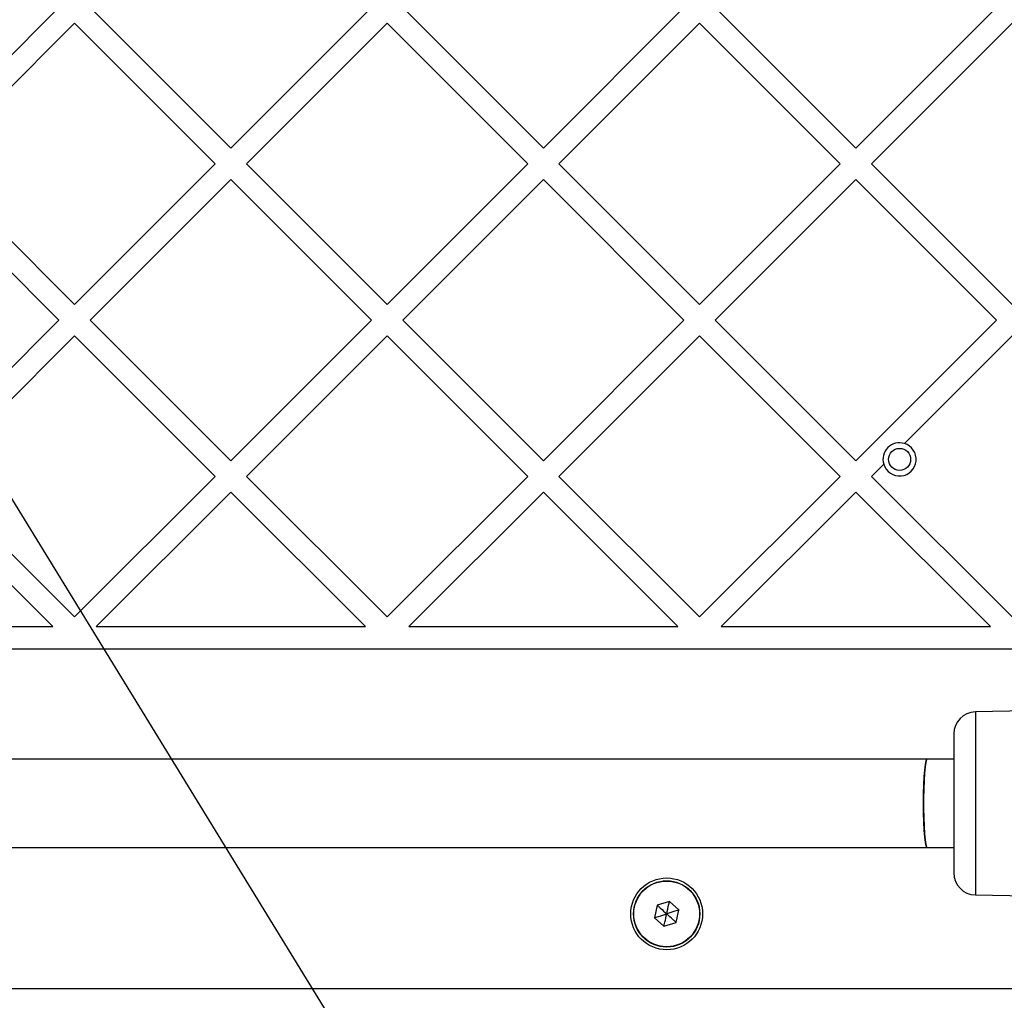
# Model space of a CAD drawing. Units: millimetres. Extents: x 18232 to 24357, y 29485 to 34405.
# Drawn here: x 21064 to 21242, y 32520 to 32697 of the extents above; entities that cross this region are included whole.
import ezdxf

# ---------------------------------------------------------------- set-up
doc = ezdxf.new("R2010")
doc.units = ezdxf.units.MM
doc.header["$LTSCALE"] = 200
doc.layers.add('OTWORY_MONTAŻOWE', color=1, linetype='Continuous')

msp = doc.modelspace()

# ---------------------------------------------------------------- linework, layer by layer
at = {"color": 7, "linetype": 'Continuous', "lineweight": 25}
for p, q in [((21045.92, 32673.89), (21071.37, 32699.35)), ((21102.49, 32673.89), (21077.03, 32699.35)), ((21102.49, 32673.89), (21127.94, 32699.35)), ((21159.06, 32673.89), (21133.6, 32699.35)), ((21159.06, 32673.89), (21184.51, 32699.35)), ((21215.62, 32673.89), (21190.17, 32699.35)), ((21215.62, 32673.89), (21241.08, 32699.35)), ((21048.75, 32671.06), (21074.2, 32696.52)), ((21099.66, 32671.06), (21074.2, 32696.52)), ((21105.32, 32671.06), (21130.77, 32696.52)), ((21156.23, 32671.06), (21130.77, 32696.52)), ((21161.88, 32671.06), (21187.34, 32696.52)), ((21212.8, 32671.06), (21187.34, 32696.52)), ((21218.45, 32671.06), (21243.91, 32696.52)), ((21074.2, 32645.6), (21048.75, 32671.06)), ((21074.2, 32645.6), (21099.66, 32671.06)), ((21130.77, 32645.6), (21105.32, 32671.06)), ((21130.77, 32645.6), (21156.23, 32671.06)), ((21187.34, 32645.6), (21161.88, 32671.06)), ((21187.34, 32645.6), (21212.8, 32671.06)), ((21243.91, 32645.6), (21218.45, 32671.06)), ((21071.37, 32642.78), (21045.92, 32668.23)), ((21077.03, 32642.78), (21102.49, 32668.23)), ((21127.94, 32642.78), (21102.49, 32668.23)), ((21133.6, 32642.78), (21159.06, 32668.23)), ((21184.51, 32642.78), (21159.06, 32668.23)), ((21190.17, 32642.78), (21215.62, 32668.23)), ((21241.08, 32642.78), (21215.62, 32668.23)), ((21045.92, 32617.32), (21071.37, 32642.78)), ((21102.49, 32617.32), (21077.03, 32642.78)), ((21102.49, 32617.32), (21127.94, 32642.78)), ((21159.06, 32617.32), (21133.6, 32642.78)), ((21159.06, 32617.32), (21184.51, 32642.78)), ((21215.62, 32617.32), (21190.17, 32642.78)), ((21215.62, 32617.32), (21241.08, 32642.78)), ((21048.75, 32614.49), (21074.2, 32639.95)), ((21099.66, 32614.49), (21074.2, 32639.95)), ((21105.32, 32614.49), (21130.77, 32639.95)), ((21156.23, 32614.49), (21130.77, 32639.95)), ((21161.88, 32614.49), (21187.34, 32639.95)), ((21212.8, 32614.49), (21187.34, 32639.95)), ((21224.4, 32620.44), (21243.91, 32639.95)), ((21218.45, 32614.49), (21220.66, 32616.7)), ((21074.2, 32589.04), (21048.75, 32614.49)), ((21074.2, 32589.04), (21099.66, 32614.49)), ((21130.77, 32589.04), (21105.32, 32614.49)), ((21130.77, 32589.04), (21156.23, 32614.49)), ((21187.34, 32589.04), (21161.88, 32614.49)), ((21187.34, 32589.04), (21212.8, 32614.49)), ((21243.91, 32589.04), (21218.45, 32614.49)), ((21070.28, 32587.3), (21045.92, 32611.66)), ((21078.13, 32587.3), (21102.49, 32611.66)), ((21126.85, 32587.3), (21102.49, 32611.66)), ((21134.69, 32587.3), (21159.06, 32611.66)), ((21183.42, 32587.3), (21159.06, 32611.66)), ((21191.26, 32587.3), (21215.62, 32611.66)), ((21239.99, 32587.3), (21215.62, 32611.66)), ((21021.56, 32587.3), (21070.28, 32587.3)), ((21078.13, 32587.3), (21126.85, 32587.3)), ((21134.69, 32587.3), (21183.42, 32587.3)), ((21191.26, 32587.3), (21239.99, 32587.3)), ((20718.03, 32583.3), (21263.91, 32583.3)), ((21281.97, 32572.65), (21237.26, 32571.87)), ((21228.5, 32563.3), (20734.27, 32563.3)), ((21233.33, 32563.3), (21228.5, 32563.3)), ((20734.27, 32547.3), (21228.5, 32547.3)), ((21228.5, 32547.3), (21233.33, 32547.3)), ((21237.26, 32538.73), (21281.97, 32537.95)), ((21179.67, 32536.86), (21179.18, 32534.6)), ((21181.87, 32537.56), (21179.67, 32536.86)), ((21183.58, 32536.01), (21181.87, 32537.56)), ((21183.09, 32533.75), (21183.58, 32536.01)), ((21179.18, 32534.6), (21180.89, 32533.05)), ((21180.89, 32533.05), (21183.09, 32533.75)), ((20692.9, 32521.8), (21269.86, 32521.8))]:
    msp.add_line(p, q, dxfattribs=at)
at = {"color": 1, "linetype": 'Continuous', "lineweight": 25}
msp.add_line((21237.26, 32571.87), (21237.26, 32538.73), dxfattribs=at)
at = {"color": 7, "linetype": 'Continuous', "lineweight": 25, "flags": 128}
for points in [[(21227.87, 32555.3), (21227.89, 32557.02), (21227.93, 32558.66), (21228, 32560.14), (21228.09, 32561.4), (21228.21, 32562.37), (21228.33, 32563.01), (21228.47, 32563.29), (21228.5, 32563.3)], [(21228.5, 32563.3), (21228.4, 32563.2), (21228.27, 32562.73), (21228.15, 32561.92), (21228.05, 32560.8), (21227.96, 32559.43), (21227.91, 32557.86), (21227.88, 32556.17), (21227.88, 32554.44), (21227.91, 32552.75), (21227.96, 32551.18), (21228.05, 32549.8), (21228.15, 32548.68), (21228.27, 32547.87), (21228.4, 32547.41), (21228.5, 32547.3)], [(21228.5, 32547.3), (21228.47, 32547.31), (21228.33, 32547.59), (21228.21, 32548.23), (21228.09, 32549.21), (21228, 32550.46), (21227.93, 32551.94), (21227.89, 32553.58), (21227.87, 32555.3)]]:
    msp.add_lwpolyline(points, dxfattribs=at)
at = {"color": 7, "linetype": 'Continuous', "lineweight": 25}
for centre, radius in [((21223.53, 32617.57), 2), ((21181.38, 32535.3), 6.5), ((21181.38, 32535.3), 6), ((21181.38, 32535.3), 5.95)]:
    msp.add_circle(centre, radius, dxfattribs=at)
for centre, radius, start, end in [((21223.53, 32617.57), 3, 73.1105, 196.8895), ((21223.53, 32617.57), 3, 196.8895, 73.1105), ((21237.33, 32567.87), 4, 91, 180), ((21237.33, 32542.73), 4, 180, 269)]:
    msp.add_arc(centre, radius, start, end, dxfattribs=at)
for points, knots in [([(21233.33, 32567.87), (21233.33, 32567.83), (21233.33, 32567.75), (21233.33, 32567.05), (21233.33, 32565.89), (21233.33, 32564.25), (21233.33, 32562.24), (21233.33, 32559.99), (21233.33, 32557.65), (21233.33, 32555.3), (21233.33, 32552.96), (21233.33, 32550.61), (21233.33, 32548.36), (21233.33, 32546.35), (21233.33, 32544.72), (21233.33, 32543.56), (21233.33, 32542.86), (21233.33, 32542.77), (21233.33, 32542.73)], [0, 0, 0, 0, 0.058258, 0.1200057, 0.1843204, 0.25, 0.3156796, 0.3799943, 0.441742, 0.5, 0.558258, 0.6200057, 0.6843204, 0.75, 0.8156796, 0.8799943, 0.941742, 1, 1, 1, 1]), ([(21179.67, 32536.86), (21179.68, 32536.85), (21179.69, 32536.84), (21179.71, 32536.82), (21179.78, 32536.76), (21179.96, 32536.6), (21180.5, 32536.1), (21181.01, 32535.65), (21181.38, 32535.3)], [0, 0, 0, 0, 0.009373, 0.022165, 0.050109, 0.125336, 0.342875, 1, 1, 1, 1]), ([(21181.38, 32535.3), (21181.51, 32535.89), (21181.67, 32536.6), (21181.83, 32537.35), (21181.86, 32537.51), (21181.87, 32537.55), (21181.87, 32537.55), (21181.87, 32537.56)], [0, 0, 0, 0, 0.7765393, 0.9419594, 0.9816072, 0.9920538, 1, 1, 1, 1]), ([(21179.18, 32534.6), (21179.19, 32534.6), (21179.2, 32534.6), (21179.23, 32534.62), (21179.32, 32534.64), (21179.55, 32534.72), (21180.25, 32534.94), (21180.9, 32535.15), (21181.38, 32535.3)], [0, 0, 0, 0, 0.009373, 0.022165, 0.050109, 0.125336, 0.342875, 1, 1, 1, 1]), ([(21180.89, 32533.05), (21180.89, 32533.05), (21180.9, 32533.06), (21180.9, 32533.1), (21180.92, 32533.18), (21180.97, 32533.42), (21181.13, 32534.14), (21181.27, 32534.8), (21181.38, 32535.3)], [0, 0, 0, 0, 0.009373, 0.022165, 0.050109, 0.125336, 0.342875, 1, 1, 1, 1]), ([(21183.58, 32536.01), (21183.58, 32536), (21183.57, 32536), (21183.53, 32535.99), (21183.45, 32535.96), (21183.21, 32535.89), (21182.51, 32535.66), (21181.87, 32535.46), (21181.38, 32535.3)], [0, 0, 0, 0, 0.009373, 0.022165, 0.050109, 0.125336, 0.342875, 1, 1, 1, 1]), ([(21183.09, 32533.75), (21183.09, 32533.75), (21183.08, 32533.76), (21183.05, 32533.79), (21182.99, 32533.84), (21182.81, 32534.01), (21182.26, 32534.5), (21181.76, 32534.96), (21181.38, 32535.3)], [0, 0, 0, 0, 0.009373, 0.022165, 0.050109, 0.125336, 0.342875, 1, 1, 1, 1])]:
    msp.add_open_spline(points, degree=3, knots=knots, dxfattribs=at)
at = {"layer": 'OTWORY_MONTAŻOWE'}
msp.add_line((21160.95, 32450.65), (20985.95, 32735.65), dxfattribs=at)
msp.add_arc((21331.38, 32555.3), 200, 211.5514, 31.5514, dxfattribs=at)

doc.saveas('drawing.dxf')
